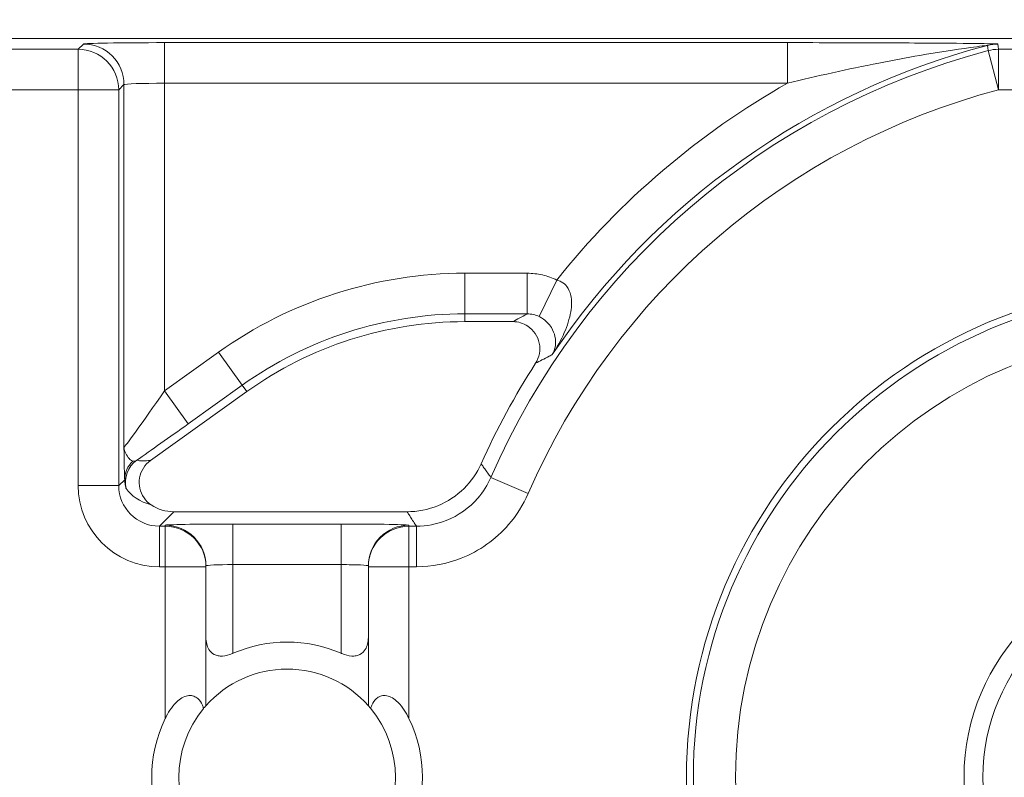
# Model space of a CAD drawing. Units: inches. Extents: x 0.1 to 10.9, y 0.1 to 8.4.
# Drawn here: x 9.2 to 9.3, y 4.7 to 4.8 of the extents above; entities that cross this region are included whole.
import ezdxf

# ---------------------------------------------------------------- set-up
doc = ezdxf.new("R2010")
doc.units = ezdxf.units.IN
doc.header["$MEASUREMENT"] = 0
for name, color, linetype, lineweight in [('Dimension (ANSI)', 7, 'Continuous', 5), ('Hatch (ANSI)', 7, 'Continuous', 5), ('Visible (ANSI)', 7, 'Continuous', 5), ('Visible Narrow (ANSI)', 7, 'Continuous', 5)]:
    doc.layers.add(name, color=color, linetype=linetype, lineweight=lineweight)
doc.styles.add('Note Text (ANSI)', font='tahoma.ttf')
doc.dimstyles.new('Default (ANSI)', dxfattribs={"dimtxt": 0.0449999980628491, "dimasz": 0.0599999986588955, "dimexe": 0.0625, "dimexo": 0.001, "dimgap": 0.031, "dimtad": 0, "dimtih": 1, "dimtoh": 1, "dimrnd": 1e-08, "dimzin": 4, "dimdsep": 46, "dimtxsty": 'Note Text (ANSI)', "dimblk": 'Filled-1', "dimcen": 0.09, "dimdle": 0.3939999999999999, "dimclrd": 256, "dimclre": 256, "dimclrt": 256, "dimadec": 0, "dimazin": 1, "dimtfac": 2.666666984558105, "dimtofl": 0, "dimtmove": 0, "dimatfit": 3, "dimldrblk": 'Filled-1', "dimfxl": 1, "dimtolj": 1, "dimtzin": 4, "dimlwd": -1, "dimlwe": -1, "dimarcsym": 0})

# ---------------------------------------------------------------- blocks, each defined once
blk = doc.blocks.new('Filled-1')
at = {"color": 0}
for p, q in [((0, 0), (-0.9999999999999998, 0.1666666666666666)), ((-0.9999999999999998, 0.1666666666666666), (-0.9999999999999998, -0.1666666666666666)), ((-0.9999999999999998, 0), (0, 0)), ((-0.9999999999999998, -0.1666666666666666), (0, 0))]:
    blk.add_line(p, q, dxfattribs=at)
at = {"color": 0, "flags": 128}
blk.add_lwpolyline([(-0.9999999999999998, -0.1666666666666666), (0, 0), (-0.9999999999999998, 0.1666666666666666), (-0.9999999999999998, -0.1666666666666666)], dxfattribs=at)
at = {"color": 0}
blk.add_solid([(-0.9999999999999998, -0.1666666666666666), (0, 0), (-0.9999999999999998, 0.1666666666666666), (-0.9999999999999998, -0.1666666666666666)], dxfattribs=at)
blk = doc.blocks.new('*D24')
at = {"layer": 'Defpoints', "color": 0}
for p in [(9.65739376864445, 5.544999999999999), (8.942580018644449, 5.0781043157198), (9.65739376864445, 4.182436815719801)]:
    blk.add_point(p, dxfattribs=at)
at = {"layer": 'Dimension (ANSI)'}
for p, q in [((8.942580018644449, 5.0791043157198), (8.942580018644449, 5.607499999999999)), ((9.65739376864445, 4.183436815719801), (9.65739376864445, 5.607499999999999)), ((9.002580017303345, 5.544999999999999), (9.200383807719216, 5.544999999999999)), ((9.597393769985555, 5.544999999999999), (9.399589979569681, 5.544999999999999))]:
    blk.add_line(p, q, dxfattribs=at)
at = {"layer": 'Dimension (ANSI)', "xscale": 0.0599999986588955, "yscale": 0.0599999986588955, "zscale": 0.0599999986588955, "rotation": 180}
blk.add_blockref('Filled-1', (8.942580018644449, 5.544999999999999), dxfattribs=at)
at = {"layer": 'Dimension (ANSI)', "xscale": 0.0599999986588955, "yscale": 0.0599999986588955, "zscale": 0.0599999986588955}
blk.add_blockref('Filled-1', (9.65739376864445, 5.544999999999999), dxfattribs=at)
at = {"layer": 'Dimension (ANSI)', "insert": (9.299986893644448, 5.544999999999999), "char_height": 0.0449999980628491, "attachment_point": 5, "style": 'Note Text (ANSI)'}
blk.add_mtext('\\A1; 3.27\\P[83]', dxfattribs=at)
blk = doc.blocks.new('*D25')
at = {"layer": 'Defpoints', "color": 0}
for p in [(8.880080018644449, 5.0781043157198), (8.732937500000002, 4.182436815719801), (9.594893768644447, 4.182436815719801)]:
    blk.add_point(p, dxfattribs=at)
at = {"layer": 'Dimension (ANSI)'}
for p, q in [((8.87908001864445, 5.0781043157198), (8.670437500000002, 5.0781043157198)), ((8.732937500000002, 5.018104317060904), (8.732937500000002, 4.728659749854429)), ((8.732937500000002, 4.242436814378695), (8.732937500000002, 4.531881381585168)), ((9.593893768644447, 4.182436815719801), (8.670437500000002, 4.182436815719801))]:
    blk.add_line(p, q, dxfattribs=at)
at = {"layer": 'Dimension (ANSI)', "xscale": 0.0599999986588955, "yscale": 0.0599999986588955, "zscale": 0.0599999986588955}
for p, rotation in [((8.732937500000002, 5.0781043157198), 90), ((8.732937500000002, 4.182436815719801), 270)]:
    blk.add_blockref('Filled-1', p, dxfattribs=dict(at, rotation=rotation))
at = {"layer": 'Dimension (ANSI)', "insert": (8.7329375, 4.6302705657198), "char_height": 0.0449999980628491, "attachment_point": 5, "style": 'Note Text (ANSI)'}
blk.add_mtext('\\A1; 4.09\\P[104]', dxfattribs=at)

msp = doc.modelspace()

# ---------------------------------------------------------------- hatches: boundary and pattern name
at = {"layer": 'Hatch (ANSI)'}
h = msp.add_hatch(dxfattribs=at)
h.set_pattern_fill('ANSI31', color=256, scale=0.9999999999999998, angle=90.00021045915001, style=0)
h.set_pattern_definition([(135.0002104591499, (0, 0), (-0.0883880229791921, -0.0883886723162522), [])])
edge = h.paths.add_edge_path()
edge.add_line((9.50829021555474, 5.25152056571988), (9.508290593586462, 5.271208065719878))
edge.add_line((9.508290593586462, 5.271208065719878), (9.508291055574167, 5.295270565720047))
edge.add_line((9.508291055574167, 5.295270565720047), (9.383795305449443, 5.295270565719578))
edge.add_spline(control_points=[(9.38379530544944, 5.295270565719578), (9.368143629554995, 5.29527055622578), (9.353350264545806, 5.295066251865088), (9.328877074955274, 5.29484037235592), (9.322605695463063, 5.294791448143696), (9.313100840495798, 5.294743902693036), (9.310080582183481, 5.294732705999659), (9.305367346847428, 5.294722032121721), (9.303691927952453, 5.29471956959453), (9.300594365435149, 5.294717538134721), (9.299176307694935, 5.294717584677927), (9.29605771907742, 5.294719831042526), (9.29436120278522, 5.294722449881341), (9.289534338685447, 5.294733779924131), (9.286423438962727, 5.294745700288421), (9.268776819332553, 5.294836681759427), (9.254568802090676, 5.295004834485296), (9.233597391422665, 5.295202133504434), (9.22471860060102, 5.295270548343726), (9.216179660487853, 5.295270565716488)], knot_values=[-1.836531601622622, -1.836531601622622, -1.836531601622622, -1.836531601622622, -1.286057131711245, -1.286057131711245, -1.085911437599935, -1.085911437599935, -0.9919781736266651, -0.9919781736266651, -0.9400531613369354, -0.9400531613369354, -0.8961183149338298, -0.8961183149338298, -0.8435285015836255, -0.8435285015836255, -0.7467219987135211, -0.7467219987135211, -0.2974835070296041, -0.2974835070296041, -3.87092357305e-05, -3.87092357305e-05, -3.87092357305e-05, -3.87092357305e-05], degree=3, periodic=0)
edge.add_line((9.216179660487853, 5.295270565716488), (9.091689553126463, 5.295270565720047))
edge.add_line((9.091689553126463, 5.295270565720047), (9.091689891352734, 5.27120806572173))
edge.add_line((9.091689891352733, 5.27120806572173), (9.091690168066632, 5.25152056571988))
edge.add_line((9.091690168066632, 5.251520565719878), (9.075086795637178, 5.251520564099855))
edge.add_spline(control_points=[(9.075086795637178, 5.251520564099855), (9.074278333121068, 5.251520158565644), (9.073454737006708, 5.251443609419878), (9.071760448321244, 5.251097204895403), (9.070952892394814, 5.250811586242748), (9.069857656908622, 5.250199984356143), (9.069493914254368, 5.249921146617056), (9.069027290661133, 5.249409446160473), (9.068864085829643, 5.249172228948573), (9.068668391890563, 5.248695506374791), (9.068620232712515, 5.248470892656121), (9.06861955773522, 5.248239318789623)], knot_values=[-0.0713827419170592, -0.0713827419170592, -0.0713827419170592, -0.0713827419170592, -0.0530751516552879, -0.0530751516552879, -0.0321315523343452, -0.0321315523343452, -0.0179395092075774, -0.0179395092075774, -0.008066714229164, -0.008066714229164, -3.7355168e-09, -3.7355168e-09, -3.7355168e-09, -3.7355168e-09], degree=3, periodic=0)
edge.add_line((9.06861955773522, 5.248239318789623), (9.06861878849709, 5.237301818547736))
edge.add_spline(control_points=[(9.06861878849709, 5.237301818547734), (9.06861878827823, 5.237171900404328), (9.068633959532344, 5.237043337078726), (9.068695178320343, 5.236779875239433), (9.068743071703373, 5.236647783711848), (9.068947260540435, 5.236223951763603), (9.069160141111581, 5.235961423116678), (9.069831870564805, 5.235333062805521), (9.0704237359391, 5.234980505434657), (9.07227136740152, 5.234259648826161), (9.07366031276287, 5.234020698137203), (9.075092826842477, 5.234020565774898)], knot_values=[-0.1138507998573905, -0.1138507998573905, -0.1138507998573905, -0.1138507998573905, -0.1068564869177704, -0.1068564869177704, -0.0992901928394321, -0.0992901928394321, -0.0815363421666109, -0.0815363421666109, -0.0499152736592823, -0.0499152736592823, -1.38283525875e-05, -1.38283525875e-05, -1.38283525875e-05, -1.38283525875e-05], degree=3, periodic=0)
edge.add_line((9.075092826842477, 5.234020565774898), (9.105866013347624, 5.234020566570263))
edge.add_line((9.105866013347628, 5.234020566570263), (9.105866253760567, 5.225807799997585))
edge.add_spline(control_points=[(9.105866253760567, 5.225807799997585), (9.105866289441439, 5.224588860168928), (9.105982707857306, 5.223377611949953), (9.106437388877852, 5.220994642170973), (9.106770930443522, 5.219835725552338), (9.107200581254137, 5.218708065719878)], knot_values=[-0.0861177540828573, -0.0861177540828573, -0.0861177540828573, -0.0861177540828573, -0.0436483969194835, -0.0436483969194835, -0.0015988396583347, -0.0015988396583347, -0.0015988396583347, -0.0015988396583347], degree=3, periodic=0)
edge.add_line((9.107200581254137, 5.218708065719878), (9.492772054855278, 5.218708065719878))
edge.add_spline(control_points=[(9.492772054855278, 5.218708065719878), (9.493202091344386, 5.219835741511068), (9.493535945250812, 5.220994722700887), (9.493991002094415, 5.223377724787212), (9.49410751147189, 5.224588909511255), (9.494107547067953, 5.225807799735488)], knot_values=[-0.0845056031683461, -0.0845056031683461, -0.0845056031683461, -0.0845056031683461, -0.0424591703791648, -0.0424591703791648, 0, 0, 0, 0], degree=3, periodic=0)
edge.add_line((9.494107547067953, 5.225807799735488), (9.494107786910305, 5.234020565872583))
edge.add_line((9.494107786910305, 5.234020565872585), (9.52487486036705, 5.234020565719879))
edge.add_spline(control_points=[(9.52487486036705, 5.234020565719879), (9.525690942230005, 5.234020565727838), (9.52652274011315, 5.234098205586116), (9.52821924190666, 5.234447972165329), (9.529022282823785, 5.234733144227917), (9.530065329929304, 5.235316790078353), (9.5304468827785, 5.235590582200527), (9.530940526276998, 5.236132263979421), (9.531103493294513, 5.236369268254813), (9.531299033851726, 5.23684569745458), (9.531347176724557, 5.237070278249666), (9.531344460015257, 5.237301815719878)], knot_values=[-0.082125882795564, -0.082125882795564, -0.082125882795564, -0.082125882795564, -0.0592841083188502, -0.0592841083188502, -0.0335329010913261, -0.0335329010913261, -0.0179280305999783, -0.0179280305999783, -0.0080654423909648, -0.0080654423909648, 0, 0, 0, 0], degree=3, periodic=0)
edge.add_spline(control_points=[(9.531344460015257, 5.237301815719878), (9.531344460015257, 5.239116615884869), (9.531344460015257, 5.240931416049858), (9.531344460015257, 5.244577249383191), (9.531344460015257, 5.246408282551535), (9.531345953814801, 5.248239315719881)], knot_values=[-0.1270000000000016, -0.1270000000000016, -0.1270000000000016, -0.1270000000000016, -0.0637827325384262, -0.0637827325384262, 0, 0, 0, 0], degree=3, periodic=0)
edge.add_spline(control_points=[(9.531345953814801, 5.248239315719764), (9.53134595381508, 5.248368207293261), (9.531331025943693, 5.248495775786209), (9.531270802102632, 5.248757081503424), (9.531223723272763, 5.248888080530242), (9.531023401905422, 5.249307570211316), (9.530814905688718, 5.249567632790718), (9.53015394188737, 5.250193187337226), (9.529569787397005, 5.250545473640414), (9.527724592317536, 5.251276332367706), (9.526321775825801, 5.251520565710754), (9.524874520069847, 5.25152056571988)], knot_values=[-0.1138712486579187, -0.1138712486579187, -0.1138712486579187, -0.1138712486579187, -0.1069140020307729, -0.1069140020307729, -0.0993979017903134, -0.0993979017903134, -0.0818287460637811, -0.0818287460637811, -0.0504141217637485, -0.0504141217637485, -1.1863892e-09, -1.1863892e-09, -1.1863892e-09, -1.1863892e-09], degree=3, periodic=0)
edge.add_line((9.524874520069847, 5.25152056571988), (9.50829021555474, 5.25152056571988))
edge = h.paths.add_edge_path()
edge.add_line((9.508265858903249, 3.987145565719718), (9.5082662816123, 4.009020565719718))
edge.add_line((9.508266281612295, 4.009020565719718), (9.524880499358831, 4.009020565752209))
edge.add_spline(control_points=[(9.524880499358831, 4.009020565752209), (9.525691356746297, 4.009020623350121), (9.5265175583361, 4.009097266611158), (9.528214340919245, 4.009444385939056), (9.529022000291947, 4.009730130359736), (9.530117189101675, 4.010341837290515), (9.530480851660881, 4.010620649026401), (9.530947313487603, 4.011132227851004), (9.531110448377772, 4.011369356609446), (9.531306042878494, 4.011845873272023), (9.531354174882113, 4.012070375481912), (9.531356087800434, 4.012301835534213)], knot_values=[-0.0714266186828526, -0.0714266186828526, -0.0714266186828526, -0.0714266186828526, -0.0530651943186358, -0.0530651943186358, -0.0321207581160909, -0.0321207581160909, -0.0179315794813052, -0.0179315794813052, -0.0080627471419031, -0.0080627471419031, -2.2080103e-09, -2.2080103e-09, -2.2080103e-09, -2.2080103e-09], degree=3, periodic=0)
edge.add_line((9.531356087800434, 4.012301835534213), (9.531355273259964, 4.023239335571595))
edge.add_spline(control_points=[(9.531355273259964, 4.023239335558232), (9.531355271707646, 4.023369269586178), (9.531340096410363, 4.023497848300906), (9.53127886504923, 4.02376134184491), (9.53123096278461, 4.023893449215923), (9.531026740353626, 4.024317328652316), (9.53081382872262, 4.024579886621419), (9.53014201401818, 4.025208310311717), (9.529550094619896, 4.025560889393946), (9.527702604687287, 4.026281658736047), (9.526313891254672, 4.026520558450621), (9.524881540557212, 4.026520565719551)], knot_values=[-0.1138327925056924, -0.1138327925056924, -0.1138327925056924, -0.1138327925056924, -0.1068382762356938, -0.1068382762356938, -0.0992717264311007, -0.0992717264311007, -0.0815174010652272, -0.0815174010652272, -0.0498957187815857, -0.0498957187815857, -7.590918236e-07, -7.590918236e-07, -7.590918236e-07, -7.590918236e-07], degree=3, periodic=0)
edge.add_line((9.524881540557212, 4.026520565719551), (9.494072487684091, 4.026520565736923))
edge.add_line((9.494072487684091, 4.026520565736923), (9.494072728022056, 4.034733504591001))
edge.add_spline(control_points=[(9.494072728022056, 4.034733504591), (9.494072763691301, 4.035952418030745), (9.493956222464496, 4.037163607843671), (9.49350093539823, 4.039546575921421), (9.493166898763599, 4.040705486931035), (9.492736647862722, 4.041833065719718)], knot_values=[-0.0861202848419111, -0.0861202848419111, -0.0861202848419111, -0.0861202848419111, -0.0436518043465888, -0.0436518043465888, -0.0015974078620018, -0.0015974078620018, -0.0015974078620018, -0.0015974078620018], degree=3, periodic=0)
edge.add_line((9.492736647862722, 4.041833065719718), (9.107237097158873, 4.041833065719718))
edge.add_spline(control_points=[(9.107237097158873, 4.041833065719718), (9.106806849284144, 4.040705454198493), (9.106472818227305, 4.039546510396832), (9.106017558796628, 4.037163541536978), (9.105901027536024, 4.035952383885793), (9.105901063100829, 4.034733504342161)], knot_values=[-0.0845058038572036, -0.0845058038572036, -0.0845058038572036, -0.0845058038572036, -0.0424587982922455, -0.0424587982922455, 0, 0, 0, 0], degree=3, periodic=0)
edge.add_line((9.105901063100829, 4.034733504342161), (9.10590130273418, 4.026520566573037))
edge.add_line((9.10590130273418, 4.026520566573037), (9.075092105680122, 4.026520565719613))
edge.add_spline(control_points=[(9.075092105680122, 4.026520565719611), (9.074281268717561, 4.026520562429558), (9.073455075046118, 4.026444009929553), (9.071758301085351, 4.026097070793863), (9.070950715283997, 4.025811430997406), (9.069855483409626, 4.025199823285051), (9.069491765402667, 4.024920997724573), (9.069025181864617, 4.024409338071787), (9.068861990773632, 4.024172140610034), (9.068666315378486, 4.023695461042694), (9.068618161042592, 4.023470869598346), (9.068617500837556, 4.023239318553841)], knot_values=[-0.0714306140046206, -0.0714306140046206, -0.0714306140046206, -0.0714306140046206, -0.0530707746310329, -0.0530707746310329, -0.0321287734396385, -0.0321287734396385, -0.017937877416704, -0.017937877416704, -0.0080659166322301, -0.0080659166322301, -1.2978729e-09, -1.2978729e-09, -1.2978729e-09, -1.2978729e-09], degree=3, periodic=0)
edge.add_spline(control_points=[(9.068617500837556, 4.023239318553841), (9.068617497789344, 4.021424516373435), (9.068617494741133, 4.019609714193029), (9.068617488617434, 4.015963880846109), (9.068617485541953, 4.014132849679594), (9.06861953918242, 4.012301818372598)], knot_values=[-0.1270008016529169, -0.1270008016529169, -0.1270008016529169, -0.1270008016529169, -0.0637834639856608, -0.0637834639856608, -8.011794338e-07, -8.011794338e-07, -8.011794338e-07, -8.011794338e-07], degree=3, periodic=0)
edge.add_spline(control_points=[(9.06861953918242, 4.012301818372598), (9.068619538974344, 4.012171950606742), (9.0686347056962, 4.012043437948833), (9.068695904975947, 4.011780079106561), (9.068743782592643, 4.011648039624222), (9.06894789846168, 4.011224371962103), (9.069160700716655, 4.010961933505863), (9.069832434229946, 4.010333486678089), (9.070424520785155, 4.009980796733775), (9.072272189592512, 4.009259846783802), (9.073660928779955, 4.009020754005976), (9.075093151608984, 4.009020565830875)], knot_values=[-0.113834082017977, -0.113834082017977, -0.113834082017977, -0.113834082017977, -0.1068436531214788, -0.1068436531214788, -0.0992815509807842, -0.0992815509807842, -0.0815374062829786, -0.0815374062829786, -0.0499112993074599, -0.0499112993074599, -1.96481861454e-05, -1.96481861454e-05, -1.96481861454e-05, -1.96481861454e-05], degree=3, periodic=0)
edge.add_line((9.075093151608984, 4.009020565830875), (9.091707601457095, 4.009020565719718))
edge.add_line((9.091707601457095, 4.009020565719718), (9.091707907848932, 3.987145565719718))
edge.add_line((9.091707907848932, 3.987145565719718), (9.091708214222322, 3.965270565719718))
edge.add_line((9.091708214222324, 3.965270565719718), (9.216178481808553, 3.965270565720018))
edge.add_spline(control_points=[(9.216178481808553, 3.965270565720018), (9.231830158717784, 3.965270575213456), (9.246623525246429, 3.965474879606161), (9.271096715243804, 3.965700759107583), (9.277368094025292, 3.965749683309406), (9.286872948076619, 3.965797228751233), (9.2898932061494, 3.965808425442658), (9.294606441161243, 3.965819099318871), (9.296281859975323, 3.965821561845681), (9.299379422315836, 3.965823593305071), (9.30079747993509, 3.965823546761773), (9.303916068323641, 3.965821300397283), (9.305612584516595, 3.965818681558639), (9.310439448464363, 3.965807351516411), (9.313550348136669, 3.965795431152439), (9.331196968697755, 3.965704449677528), (9.345404986598314, 3.965536296936919), (9.366376397459547, 3.965338997922901), (9.375255187401436, 3.965270583096028), (9.383794126774474, 3.965270565723108)], knot_values=[-1.836531558389683, -1.836531558389683, -1.836531558389683, -1.836531558389683, -1.286057086459849, -1.286057086459849, -1.08591141840082, -1.08591141840082, -0.9919781644160288, -0.9919781644160288, -0.9400531560046587, -0.9400531560046587, -0.8961183137138956, -0.8961183137138956, -0.8435285035887851, -0.8435285035887851, -0.7467220025716288, -0.7467220025716288, -0.2974834815753632, -0.2974834815753632, -3.87095906134e-05, -3.87095906134e-05, -3.87095906134e-05, -3.87095906134e-05], degree=3, periodic=0)
edge.add_line((9.383794126774474, 3.965270565723108), (9.508265436148028, 3.965270565719716))
edge.add_line((9.508265436148028, 3.965270565719716), (9.508265858903249, 3.987145565719718))
h = msp.add_hatch(dxfattribs=at)
h.set_pattern_fill('ANSI31', color=256, scale=0.9999999999999998, angle=14.99997778074499, style=0)
h.set_pattern_definition([(59.999977780745, (0, 0), (-0.1082531512355993, 0.0625000419804855), [])])
edge = h.paths.add_edge_path()
edge.add_ellipse((9.299986894158966, 4.6926143157198), major_axis=(-0.0359644832378939, 2.967342e-10), ratio=1, start_angle=0, end_angle=360)
edge = h.paths.add_edge_path(flags=0)
edge.add_ellipse((9.299986894158966, 4.6926143157198), major_axis=(0.0175, -1.443882e-10), ratio=1, start_angle=0, end_angle=360)

# ---------------------------------------------------------------- linework, layer by layer
at = {"layer": 'Visible (ANSI)'}
for p, q in [((9.436268577733037, 4.752332831343056), (9.163705211570289, 4.752332833591911)), ((9.246031212541547, 4.729453080914419), (9.242155592295221, 4.729453080946396)), ((9.224530990841714, 4.723794415186237), (9.21676211642311, 4.718232416719172)), ((9.218642457085801, 4.714082878890909), (9.237485670743393, 4.714082878735482)), ((9.221236894299405, 4.709636548929974), (9.221236894300032, 4.709712914839036)), ((9.221236894206708, 4.698401897362502), (9.221236894299405, 4.709636548929974)), ((9.234361894300031, 4.709712914730745), (9.234361894299404, 4.709636548821683)), ((9.234361894299404, 4.709636548821683), (9.234361894206707, 4.69840189725421))]:
    msp.add_line(p, q, dxfattribs=at)
for centre, radius in [((9.299986894158957, 4.692614315719802), 0.03992165625), ((9.299986894158966, 4.692614315719802), 0.0359644832378939), ((9.299986894158966, 4.692614315719802), 0.0175)]:
    msp.add_circle(centre, radius, dxfattribs=at)
for centre, radius, start, end in [((9.242155592045435, 4.699176768446396), 0.0302763125000001, 89.99999952729927, 125.6001495272986), ((9.29998689415894, 4.6926143157198), 0.0619373125000037, 147.2904761851044, 155.8450898957127), ((9.227799394158957, 4.692614316315403), 0.0109375, 66.42182104906179, 113.57817800547), ((9.227799394158957, 4.692614316315403), 0.00875, 41.40962163653846, 138.590377417998), ((9.227799394158957, 4.692614316315403), 0.00875, 140.4839709512351, 219.5160281033033), ((9.227799394158957, 4.692614316315403), 0.00875, 320.4839709512293, 39.51602810329982), ((9.227799394158957, 4.692614316315403), 0.0109375, 154.1580667641055, 205.8419322904381), ((9.227799394158957, 4.692614316315403), 0.0109375, 334.1580667641056, 25.84193229043803)]:
    msp.add_arc(centre, radius, start, end, dxfattribs=at)
msp.add_ellipse((9.21864345668954, 4.717364628717341), major_axis=(-0.0023209009523619, -0.0023209009140635), ratio=0.9996954598818873, start_param=0.1964977604438049, end_param=0.7852458701496589, dxfattribs=at)
for points, knots in [([(9.24787154056298, 4.726084012451186), (9.248025582741189, 4.726323870094673), (9.248131308369185, 4.726591520590108), (9.24823410938816, 4.727152087049771), (9.248230278092784, 4.727439619941156), (9.24811258738949, 4.72799687742142), (9.247999916292956, 4.7282612662979), (9.24767955564245, 4.728731966665389), (9.247474946703852, 4.728933763863863), (9.247059467860373, 4.729208253240916), (9.246865272221989, 4.729299156891005), (9.24645671210867, 4.729421904372233), (9.246244532173156, 4.729453080912661), (9.246031212541553, 4.729453080914421)], [0, 0, 0, 0, 0.0099299518036525, 0.0099299518036525, 0.0198527782812504, 0.0198527782812504, 0.0297701909232164, 0.0297701909232164, 0.0396870255068115, 0.0396870255068115, 0.0471166391943699, 0.0471166391943699, 0.0545475254176392, 0.0545475254176392, 0.0545475254176392, 0.0545475254176392]), ([(9.21676211642311, 4.718232416719172), (9.216530388705367, 4.718066515052932), (9.216333265800316, 4.717856953286161), (9.216030565942646, 4.717374186736358), (9.215927833365303, 4.717105637435952), (9.21583115353899, 4.716544358403988), (9.215838095263763, 4.716257022374894), (9.215961768311548, 4.715701135849521), (9.216077325837944, 4.7154379268034), (9.216396231174713, 4.714980085815703), (9.216593011558752, 4.714787142318448), (9.216820203035596, 4.714635405691987)], [0, 0, 0, 0, 0.0099275329655496, 0.0099275329655496, 0.0198493578681092, 0.0198493578681092, 0.0297676033422226, 0.0297676033422226, 0.0396871391564838, 0.0396871391564838, 0.0492040401048923, 0.0492040401048923, 0.0492040401048923, 0.0492040401048923]), ([(9.237485670743393, 4.714082878735482), (9.238340163781883, 4.714082878728433), (9.239186479583289, 4.714249776169841), (9.240767378603012, 4.714898586237662), (9.241486845803664, 4.715374243385302), (9.242673065978368, 4.716545066479877), (9.24314024394849, 4.717218155953823), (9.24347266225541, 4.717959379777276)], [0, 0, 0, 0, 0.0297656546437168, 0.0297656546437168, 0.05952699409174, 0.05952699409174, 0.0878246786108407, 0.0878246786108407, 0.0878246786108407, 0.0878246786108407]), ([(9.221236903482136, 4.703980898433961), (9.221236896701528, 4.703960187640673), (9.221237113809282, 4.703939531481138), (9.22124533240098, 4.703560063551274), (9.221320561382687, 4.703220633438849), (9.221484629276024, 4.702952042449296), (9.221582877878264, 4.702791202392414), (9.221726606092828, 4.702640406299536), (9.222009173714646, 4.702494735348264), (9.22211439400444, 4.702459039983548), (9.222340156062828, 4.702417391917546), (9.222460693557233, 4.702411413219826), (9.222836048204043, 4.702434065065223), (9.223112504016306, 4.702507817393286), (9.223393900984023, 4.702625512997022), (9.223409171265802, 4.702632039434123), (9.223424401335725, 4.702638684429794)], [-0.0163945751081936, -0.0163945751081936, -0.0163945751081936, -0.0163945751081936, -0.0155049274822821, -0.0155049274822821, 0, 0, 0, 0.0092847992494411, 0.0092847992494411, 0.0139271988741616, 0.0139271988741616, 0.0185695984988822, 0.0185695984988822, 0.0281125516043546, 0.0281125516043546, 0.0286614371171754, 0.0286614371171754, 0.0286614371171754, 0.0286614371171754]), ([(9.2321743871476, 4.702638684357601), (9.232189617217413, 4.702632039361676), (9.232204887499085, 4.702625512924324), (9.232486284464864, 4.702507817315945), (9.23276274027591, 4.702434064983321), (9.233138094922344, 4.70241141313173), (9.233258632416847, 4.70241739182746), (9.233484394475921, 4.702459039889737), (9.233589614766302, 4.702494735252716), (9.233872182390527, 4.702640406199327), (9.23401591060758, 4.702791202289832), (9.234114159212474, 4.702952042345093), (9.234278227110243, 4.703220633331939), (9.234353456097553, 4.703560063443124), (9.234361674695508, 4.703939531372848), (9.234361891803609, 4.703960187532381), (9.23436188502334, 4.703980898325669)], [-0.0286614371171753, -0.0286614371171753, -0.0286614371171753, -0.0286614371171753, -0.0281125516043545, -0.0281125516043545, -0.0185695984988821, -0.0185695984988821, -0.0139271988741616, -0.0139271988741616, -0.0092847992494411, -0.0092847992494411, 0, 0, 0, 0.0155049274822821, 0.0155049274822821, 0.0163945751081935, 0.0163945751081935, 0.0163945751081935, 0.0163945751081935]), ([(9.217955644198293, 4.697381862116118), (9.21798119891, 4.697434625991471), (9.218007367768447, 4.697486892000052), (9.218280301152763, 4.698013629835284), (9.218569249972491, 4.698450265957799), (9.21910594131008, 4.698909782255118), (9.219256163360644, 4.69901481180538), (9.219565101452154, 4.699164633180324), (9.219723794574238, 4.699209307774426), (9.220000622196816, 4.699231912597533), (9.22013793258886, 4.699214977394481), (9.220383955654016, 4.699128035822773), (9.220492746915923, 4.699058173596824), (9.220734677425268, 4.69884481093918), (9.22085958649994, 4.698656276561778), (9.220989800632267, 4.698358682135353), (9.2210216109768, 4.698271195422459), (9.221049236372584, 4.698181889382643)], [0.2380235975486789, 0.2380235975486789, 0.2380235975486789, 0.2380235975486789, 0.2401202499845165, 0.2401202499845165, 0.2593678732026223, 0.2593678732026223, 0.2654815584523797, 0.2654815584523797, 0.2715952437021371, 0.2715952437021371, 0.2773687036865411, 0.2773687036865411, 0.2831421636709451, 0.2831421636709451, 0.2932597058588188, 0.2932597058588188, 0.297212057255931, 0.297212057255931, 0.297212057255931, 0.297212057255931]), ([(9.234549552037201, 4.698181889271256), (9.234577177434462, 4.698271195310616), (9.234608987780433, 4.698358682022983), (9.234739201917673, 4.698656276447259), (9.234864110995458, 4.698844810822601), (9.235106041508322, 4.699058173476254), (9.235214832771385, 4.699128035700407), (9.235460855837976, 4.699214977268054), (9.2355981662303, 4.699231912468841), (9.235874993852505, 4.699209307641165), (9.236033686973851, 4.699164633044445), (9.23634262506289, 4.699014811664403), (9.236492847111723, 4.698909782111662), (9.237029538441726, 4.698450265805488), (9.237318487254248, 4.698013629678206), (9.237591420629874, 4.697486891838467), (9.237617589487458, 4.697434625829457), (9.237643144198293, 4.697381861953681)], [0.0675427034044665, 0.0675427034044665, 0.0675427034044665, 0.0675427034044665, 0.0714950548015786, 0.0714950548015786, 0.0816125969894523, 0.0816125969894523, 0.0873860569738564, 0.0873860569738564, 0.0931595169582604, 0.0931595169582604, 0.0992732022080178, 0.0992732022080178, 0.1053868874577753, 0.1053868874577753, 0.1246345106758809, 0.1246345106758809, 0.1267311631117187, 0.1267311631117187, 0.1267311631117187, 0.1267311631117187]), ([(9.221049236372584, 4.698181889382643), (9.221072231640193, 4.698209768978085), (9.221093541115936, 4.698235253095465), (9.221194012183306, 4.698354287230723), (9.221236894206708, 4.698401897362502), (9.221236894206708, 4.698401897362502)], [-0.1017239761639915, -0.1017239761639915, -0.1017239761639915, -0.1017239761639915, -0.0992839258944481, -0.0992839258944481, -0.089018423959596, -0.089018423959596, -0.089018423959596, -0.089018423959596]), ([(9.234361894206707, 4.69840189725421), (9.234361894206707, 4.69840189725421), (9.234404776229322, 4.698354287121726), (9.234505247294729, 4.698235252984808), (9.234526556770055, 4.698209768867076), (9.234549552037201, 4.698181889271256)], [0.0890184239595956, 0.0890184239595956, 0.0890184239595956, 0.0890184239595956, 0.0992839258944477, 0.0992839258944477, 0.101723976163991, 0.101723976163991, 0.101723976163991, 0.101723976163991])]:
    msp.add_open_spline(points, degree=3, knots=knots, dxfattribs=at)
at = {"layer": 'Visible Narrow (ANSI)'}
for p, q in [((9.211337388861644, 4.751894728798471), (9.21091537720501, 4.751472717148792)), ((9.217898889362036, 4.752007278454601), (9.217898889334966, 4.748726528204868)), ((9.268231892609275, 4.752007278039314), (9.217898889362033, 4.752007278454601)), ((9.268231892609275, 4.752007278039314), (9.268231892582207, 4.748726527789584)), ((9.21091537720501, 4.751472717148792), (9.164565327616806, 4.751472717531215)), ((9.210915377177942, 4.748191966899061), (9.21091537720501, 4.751472717148792)), ((9.28527846686848, 4.748191966285509), (9.284439123473092, 4.751363531335409)), ((9.285278466895546, 4.751472716535242), (9.28527846686848, 4.748191966285509)), ((9.314695322393616, 4.751472716292529), (9.285278466895546, 4.751472716535242)), ((9.214196127427671, 4.748191966871992), (9.214618139084306, 4.74861397852167)), ((9.214618139084306, 4.74861397852167), (9.214618138842427, 4.719298028432583)), ((9.217898889334966, 4.748726528204868), (9.268231892582207, 4.748726527789584)), ((9.217898889129774, 4.723857206729221), (9.217898889334966, 4.748726528204868)), ((9.191860743196736, 4.748191967056277), (9.210915377177942, 4.748191966899061)), ((9.214196127427671, 4.748191966871992), (9.210915377177942, 4.748191966899061)), ((9.210915377177942, 4.748191966899061), (9.210915376913967, 4.716198049514598)), ((9.2141961271637, 4.716198049487529), (9.214196127427671, 4.748191966871992)), ((9.28527846686848, 4.748191966285509), (9.314695322366552, 4.748191966042797)), ((9.247199049476789, 4.733364849480933), (9.242155592327505, 4.733364849522542)), ((9.242155592327505, 4.733364849522542), (9.242155592300438, 4.730084099272811)), ((9.247199049476787, 4.733364849480933), (9.247199049449723, 4.730084099231201)), ((9.249582641998282, 4.73281844277944), (9.248153823483648, 4.72986625106769)), ((9.242155592300438, 4.730084099272811), (9.247199049449723, 4.730084099231201)), ((9.242155592300438, 4.730084099272811), (9.242155592295221, 4.729453080946396)), ((9.22225385219891, 4.726975071249803), (9.217898889129774, 4.723857206729221)), ((9.222253852198909, 4.726975071249803), (9.22416365924032, 4.724307495709038)), ((9.217898889129774, 4.723857206729221), (9.219808696171185, 4.721189631188456)), ((9.219808696171185, 4.721189631188456), (9.22416365924032, 4.724307495709038)), ((9.22416365924032, 4.724307495709038), (9.224530990841714, 4.723794415186237)), ((9.21467527011551, 4.716677192431469), (9.2141961271637, 4.716198049487529)), ((9.247269936019986, 4.715551957279849), (9.244261617743328, 4.716860904699514)), ((9.210915376913967, 4.716198049514598), (9.214196127163696, 4.716198049487529)), ((9.217476877386364, 4.712917299210728), (9.218642457085801, 4.714082878890909)), ((9.217476877359298, 4.709636548960998), (9.217476877386364, 4.712917299210728)), ((9.217955644326471, 4.712917299206778), (9.217476877386364, 4.712917299210728)), ((9.2179556443271, 4.712993665115839), (9.217955644326471, 4.712917299206778)), ((9.217955644299405, 4.709636548957048), (9.217955644326471, 4.71291729920678)), ((9.223424394327887, 4.713089122457044), (9.22342439430082, 4.709808372207312)), ((9.232174394327886, 4.713089122384851), (9.223424394327887, 4.713089122457044)), ((9.232174394327886, 4.713089122384851), (9.23217439430082, 4.709808372135119)), ((9.237643144326473, 4.712917299044342), (9.2376431443271, 4.712993664953403)), ((9.237643144326473, 4.712917299044342), (9.237643144299405, 4.709636548794611)), ((9.238244981135878, 4.712917299039377), (9.237643144326473, 4.712917299044342)), ((9.23824498110881, 4.709636548789644), (9.238244981135878, 4.712917299039377)), ((9.217476877359292, 4.709636548960998), (9.217955644299405, 4.709636548957048)), ((9.221236894299405, 4.709636548929974), (9.217955644299405, 4.709636548957048)), ((9.217955644299405, 4.709636548957048), (9.217955644198293, 4.697381862116118)), ((9.22342439430082, 4.709808372207312), (9.232174394300818, 4.709808372135119)), ((9.223424394241661, 4.702638700684215), (9.22342439430082, 4.709808372207312)), ((9.232174394300818, 4.709808372135119), (9.232174394241664, 4.702638700612022)), ((9.237643144299405, 4.709636548794611), (9.234361894299404, 4.709636548821683)), ((9.237643144198293, 4.697381861953681), (9.237643144299405, 4.709636548794611)), ((9.237643144299405, 4.709636548794611), (9.23824498110881, 4.709636548789644))]:
    msp.add_line(p, q, dxfattribs=at)
for radius in [0.0393666706404252, 0.01596875]:
    msp.add_circle((9.299986894158966, 4.692614315719802), radius, dxfattribs=at)
for centre, radius, start, end in [((9.299986894158948, 4.692614315719802), 0.0611937444633178, 104.7688875221529, 146.0512223162063), ((9.299986894158957, 4.692614315719802), 0.0607717328101584, 104.8232970699928, 156.4856914473792), ((9.299986894158948, 4.692614315719802), 0.0644744947130499, 119.5063728017715, 141.4229594925804), ((9.299986894158957, 4.692614315719802), 0.0574909825604265, 104.8232970699936, 156.4856914473797), ((9.242155592045448, 4.699176768446396), 0.034188081076147, 89.9999995272977, 125.6001495272968), ((9.242155592045442, 4.699176768446396), 0.0309073308264151, 89.99999952729675, 125.6001495272971)]:
    msp.add_arc(centre, radius, start, end, dxfattribs=at)
for centre, major_axis, ratio, start_param, end_param in [((9.217898889361091, 4.751892729591008), (-0.0065625, 5.41456e-11), 0.0174550649282176, 4.712388980385052, 6.265732013995768), ((9.211337388834577, 4.748613978548738), (-0.0023201941066447, 0.002320194144892), 0.9996954598818923, 3.927143110226396, 5.497634850525921), ((9.285223671946136, 4.748613977939122), (0.0032540356253385, 0.0004217270580911), 0.9998451375647244, 1.441933204466653, 1.699659449089818), ((9.210915377177939, 4.748191966899061), (-0.0023201941066447, 0.002320194144892), 0.9996954598818932, 3.927143110226396, 5.497634850525923), ((9.28527846686848, 4.748191966285509), (-0.0032538350171015, -0.000423272068508), 0.9998451184731463, 4.583051118715282, 4.841726842022768), ((9.217898889334023, 4.748611979341277), (0.00328125, -2.70728e-11), 0.0349101298564359, 1.570796326795623, 3.124139360906049), ((9.21789888913094, 4.72399808604428), (-0.0032805835371154, -0.0047001995271658), 0.0140700916205878, 6.280482648021999, 7.833825682302014), ((9.219808696172352, 4.721330510503516), (-0.0065621611507457, -0.0046995035498592), 0.0141912344843455, 0.8735330927457168, 1.560633598320724), ((9.21691931833843, 4.716463081823652), (-0.001778445209685, -0.0012732487355355), 0.9999654103248523, 4.712388980384443, 5.886137652999702), ((9.216862436948668, 4.716677192413443), (-0.0021832697901483, -0.0001359752676992), 0.962761757560677, 5.427107160710309, 6.218585824877473), ((9.217055818030774, 4.718828578451874), (-0.0017624382391941, -0.0003526525369903), 0.3009142116830454, 0.5860008437844817, 1.343537300544912), ((9.217478876566773, 4.716200048613768), (-0.0046418019047237, -0.004641801828127), 0.9996954598818873, 5.497939437029751, 7.068431177329457), ((9.217478876566773, 4.716200048613768), (-0.002322314352011, -0.0023223143136893), 0.9990870283786467, 5.497939437029723, 7.068431177329182), ((9.218329022725047, 4.71705019475803), (0.0038662434478336, 5.45745129575e-05), 0.6750069890902707, 3.544745720476623, 4.301972134661564), ((9.223424394327099, 4.712993665070718), (-0.00546875, 4.51213e-11), 0.0174550649282176, 4.712388980385223, 6.283185306192263), ((9.217955644300034, 4.709712914866107), (0.00328125, -2.70728e-11), 0.9998476951563914, 3.98e-14, 1.57079632679474), ((9.217955644299405, 4.709636548957048), (0.00328125, -2.70728e-11), 0.9998476951563908, 4.48e-14, 1.570796326794745), ((9.2321743943271, 4.712993664998525), (-0.00546875, 4.51213e-11), 0.0174550649282176, 3.141592652603188, 4.712388980385223), ((9.237643144300034, 4.70971291470367), (-0.00328125, 2.70728e-11), 0.9998476951563914, 4.712388980384541, 6.283185307179634), ((9.237643144299405, 4.709636548794611), (-0.00328125, 2.70728e-11), 0.9998476951563914, 4.712388980384544, 6.283185307179424), ((9.223424394300032, 4.709712914820987), (0.0021875, -1.80485e-11), 0.0436376623205442, 1.570796326794952, 3.141592653435667), ((9.232174394300033, 4.709712914748792), (0.0021875, -1.80485e-11), 0.0436376623205442, 0, 1.570796326794952)]:
    msp.add_ellipse(centre, major_axis=major_axis, ratio=ratio, start_param=start_param, end_param=end_param, dxfattribs=at)
for points, knots in [([(9.285223671973206, 4.751894728188853), (9.285221699981191, 4.751909944030798), (9.284540268156604, 4.751922686056678), (9.282645606098392, 4.751948858195304), (9.281196361666394, 4.751960082508714), (9.278629967907895, 4.751977156130608), (9.277474105273171, 4.751983422679947), (9.273663803298367, 4.752000477919946), (9.27093681476264, 4.752007278016997), (9.268231892609275, 4.752007278039314)], [0, 0, 0, 0, 0.0303702725969073, 0.0303702725969073, 0.0841709764505402, 0.0841709764505402, 0.1260437521583928, 0.1260437521583928, 0.2202677832835845, 0.2202677832835845, 0.2202677832835845, 0.2202677832835845]), ([(9.268231892582207, 4.748726527789584), (9.27060873971538, 4.749306247943415), (9.2731023588501, 4.749865804639178), (9.276716363405926, 4.750578827539587), (9.277830484955569, 4.750785441148403), (9.280338684082755, 4.75121892857237), (9.2817830352579, 4.751443299200374), (9.283693811688792, 4.75170754059), (9.284387416175166, 4.751794226370632), (9.284387340728607, 4.751786338620963)], [-0.2202677832835845, -0.2202677832835845, -0.2202677832835845, -0.2202677832835845, -0.1260437521583928, -0.1260437521583928, -0.0841709764505402, -0.0841709764505402, -0.0303702725969073, -0.0303702725969073, 0, 0, 0, 0]), ([(9.284387340728607, 4.751786338620963), (9.284392808296275, 4.751741622587926), (9.28439827872354, 4.751696906361893), (9.284409225315159, 4.751607473521135), (9.284414701479507, 4.751562756906412), (9.28442018052139, 4.751518040095985), (9.284425659563272, 4.751473323285561), (9.28443114148269, 4.751428606279436), (9.284437458616996, 4.751377103167166), (9.284438291011792, 4.751370317253559), (9.284439123473092, 4.751363531335409)], [0, 0, 0, 0, 0.089084861075231, 0.089084861075231, 0.1781697221504619, 0.1781697221504619, 0.1781697221504619, 0.2672545832256929, 0.2672545832256929, 0.2807733572884398, 0.2807733572884398, 0.2807733572884398, 0.2807733572884398]), ([(9.285278466895546, 4.751472716535242), (9.285277585829062, 4.751479489590204), (9.285276704841744, 4.751486262645168), (9.28527001900006, 4.751537668198476), (9.285264217502457, 4.751582300696954), (9.285258419428574, 4.751626933195565), (9.28525262135469, 4.751671565694175), (9.285246826704524, 4.751716198192923), (9.285235244227438, 4.751805463190686), (9.285229456400524, 4.751850095689703), (9.285223671973206, 4.751894728188853)], [-0.2807733572884399, -0.2807733572884399, -0.2807733572884399, -0.2807733572884399, -0.2672545832256929, -0.2672545832256929, -0.1781697221504619, -0.1781697221504619, -0.1781697221504619, -0.089084861075231, -0.089084861075231, 0, 0, 0, 0]), ([(9.249582641998279, 4.732818442779441), (9.249213439048562, 4.732997131720311), (9.24882156709838, 4.733134876572226), (9.248021960937288, 4.733318161217894), (9.24760922085033, 4.733364849477549), (9.247199049476789, 4.733364849480933)], [0, 0, 0, 0, 0.0142880268176666, 0.0142880268176666, 0.0285760536353331, 0.0285760536353331, 0.0285760536353331, 0.0285760536353331]), ([(9.249224409254769, 4.726788055459471), (9.249597998975172, 4.727354901924059), (9.249929456113337, 4.72795701937525), (9.250434051733237, 4.729124013253494), (9.250621647189538, 4.729699507620478), (9.250794100023034, 4.73071478753908), (9.250806439261886, 4.731173491284629), (9.250661345157663, 4.731838525935008), (9.250558233408816, 4.732083322828748), (9.250285598769109, 4.732443156025007), (9.250133677959807, 4.732576186392545), (9.249838910709387, 4.732736883104601), (9.249714674328443, 4.732784968557004), (9.249582641998282, 4.73281844277944)], [-0.0004878595781316, -0.0004878595781316, -0.0004878595781316, -0.0004878595781316, 0.0342322602286664, 0.0342322602286664, 0.0663630496011098, 0.0663630496011098, 0.0934837120892815, 0.0934837120892815, 0.1113509140382704, 0.1113509140382704, 0.1255331965778367, 0.1255331965778367, 0.1343971231650656, 0.1343971231650656, 0.1343971231650656, 0.1343971231650656]), ([(9.247199049449723, 4.730084099231201), (9.247186523015161, 4.730077404862568), (9.247174001034587, 4.7300707104914), (9.247161483498529, 4.7300640161177), (9.246959192636618, 4.72995583103887), (9.246758062344163, 4.729847645301537), (9.246381575107444, 4.729644000079423), (9.246205969791092, 4.729548540732701), (9.24603121254155, 4.729453080914419)], [0.4187270193503905, 0.4187270193503905, 0.4187270193503905, 0.4187270193503905, 0.4320958266211007, 0.4320958266211007, 0.4320958266211007, 0.6481437399316511, 0.6481437399316511, 0.8387748380775605, 0.8387748380775605, 0.8387748380775605, 0.8387748380775605]), ([(9.247199049449723, 4.730084099231201), (9.247363380179406, 4.73008423934405), (9.247528724097672, 4.730065696512136), (9.247849015091289, 4.729992622350972), (9.248005967324627, 4.729937633135755), (9.248153823483648, 4.72986625106769)], [-0.0285760536353331, -0.0285760536353331, -0.0285760536353331, -0.0285760536353331, -0.0142880268176666, -0.0142880268176666, 0, 0, 0, 0]), ([(9.248153823483648, 4.72986625106769), (9.248245549664995, 4.729821967457428), (9.248335266457318, 4.729771144572366), (9.248558025198326, 4.729625046074551), (9.248683512032734, 4.729522267217286), (9.248935217505581, 4.729272440321762), (9.249054228606724, 4.729119298929495), (9.249292386657613, 4.728732777725652), (9.249385753327555, 4.728490894191331), (9.24949920064283, 4.727991321612631), (9.249505670806894, 4.727730321075718), (9.249434254342024, 4.727233875368431), (9.249348946060744, 4.726996451609083), (9.249224409254769, 4.726788055459471)], [-0.1343971231650656, -0.1343971231650656, -0.1343971231650656, -0.1343971231650656, -0.1255331965778367, -0.1255331965778367, -0.1113509140382704, -0.1113509140382704, -0.0934837120892815, -0.0934837120892815, -0.0663630496011098, -0.0663630496011098, -0.0342322602286664, -0.0342322602286664, 0.0004878595781316, 0.0004878595781316, 0.0004878595781316, 0.0004878595781316]), ([(9.247871540562977, 4.726084012451183), (9.248043076798028, 4.72617445685775), (9.248215417777512, 4.726264878419183), (9.248584845578463, 4.726457728011271), (9.24878216803779, 4.726560149454463), (9.248980591322496, 4.726662540668427), (9.249027274348753, 4.726686630239048), (9.249074018316747, 4.726710718136285), (9.249120823720117, 4.7267348043538)], [-0.8387748380774851, -0.8387748380774851, -0.8387748380774851, -0.8387748380774851, -0.6481437399316511, -0.6481437399316511, -0.4320958266211007, -0.4320958266211007, -0.4320958266211007, -0.3812662557671565, -0.3812662557671565, -0.3812662557671565, -0.3812662557671565]), ([(9.215332637115626, 4.718175644236564), (9.215255704400766, 4.7181970082047), (9.215177625698233, 4.718244684665771), (9.215097926154613, 4.718319689921238), (9.215007498709946, 4.718404791206394), (9.214915550176713, 4.718523250646653), (9.214735875417055, 4.718838177325511), (9.214628752368377, 4.719019465476638), (9.214618138842427, 4.719298028432583)], [0.0194298683531903, 0.0194298683531903, 0.0194298683531903, 0.0194298683531903, 0.034738516941525, 0.034738516941525, 0.034738516941525, 0.0521077754122875, 0.0521077754122875, 0.06947703388305, 0.06947703388305, 0.06947703388305, 0.06947703388305]), ([(9.214618138842427, 4.719298028432583), (9.214621620827236, 4.718841058337901), (9.21462676960258, 4.718424087360216), (9.214639126453328, 4.717708574324513), (9.214646218992838, 4.717411727783183), (9.214653905716508, 4.717171981857526), (9.214660680522217, 4.716960678298853), (9.21466784145999, 4.716796469704952), (9.21467527011551, 4.71667719243149)], [-0.06947703388305, -0.06947703388305, -0.06947703388305, -0.06947703388305, -0.0521077754122875, -0.0521077754122875, -0.034738516941525, -0.034738516941525, -0.034738516941525, -0.0194298683531903, -0.0194298683531903, -0.0194298683531903, -0.0194298683531903]), ([(9.215646113644157, 4.718241465517495), (9.215586783502404, 4.718204472508501), (9.21552047840559, 4.718179476682193), (9.215411891654245, 4.718164873559422), (9.21537017445486, 4.718165220237868), (9.215332637115626, 4.718175644236564)], [0, 0, 0, 0, 0.0122339990540354, 0.0122339990540354, 0.0197442401539082, 0.0197442401539082, 0.0197442401539082, 0.0197442401539082]), ([(9.244261617743328, 4.716860904699514), (9.244218017961273, 4.716921183985061), (9.244174461448962, 4.716981473976862), (9.244048738007075, 4.717155700435806), (9.243966681640561, 4.717269664177263), (9.243884777274875, 4.717383665203806), (9.243802872909196, 4.717497666230349), (9.243721120544311, 4.717611704542105), (9.243583829929168, 4.717803629262768), (9.243528211306538, 4.717881496067601), (9.24347266225541, 4.717959379777276)], [0.1136598223599244, 0.1136598223599244, 0.1136598223599244, 0.1136598223599244, 0.241468213172442, 0.241468213172442, 0.482936426344884, 0.482936426344884, 0.482936426344884, 0.7244046395173263, 0.7244046395173263, 0.8891929872173338, 0.8891929872173338, 0.8891929872173338, 0.8891929872173338]), ([(9.21467527011551, 4.716677192431568), (9.21467893090614, 4.716495459431874), (9.214696964033404, 4.716359284668721), (9.214745096994674, 4.71608248568138), (9.21477559785649, 4.715993931361762), (9.214787193974242, 4.715976140352608)], [-0.0197442401539082, -0.0197442401539082, -0.0197442401539082, -0.0197442401539082, -0.0122339990540354, -0.0122339990540354, 0, 0, 0, 0]), ([(9.244261617743328, 4.716860904699514), (9.243999865337935, 4.716259162112754), (9.24364193043625, 4.715688765985261), (9.242519298373232, 4.714389201636893), (9.2416285397171, 4.713759347399218), (9.239891497051444, 4.713074779499355), (9.239061193551242, 4.712917217573786), (9.238244981135878, 4.712917299039377)], [-0.131787887533646, -0.131787887533646, -0.131787887533646, -0.131787887533646, -0.0975023442133025, -0.0975023442133025, -0.0426454749007528, -0.0426454749007528, 0, 0, 0, 0]), ([(9.23824498110881, 4.709636548789644), (9.239469219643524, 4.709636548779545), (9.240714617017982, 4.709872979966823), (9.243320113063916, 4.710899935489146), (9.244656257933622, 4.711844706340751), (9.246340290408522, 4.713793924127409), (9.246877243022308, 4.714649441636907), (9.247269936019986, 4.715551957279849)], [0, 0, 0, 0, 0.0426454749007528, 0.0426454749007528, 0.0975023442133025, 0.0975023442133025, 0.131787887533646, 0.131787887533646, 0.131787887533646, 0.131787887533646]), ([(9.237485670743393, 4.714082878735482), (9.237539124526382, 4.714000323012788), (9.237592646874086, 4.713917767303597), (9.23772476711088, 4.713714240819991), (9.237803444263292, 4.713593270061249), (9.237882271472477, 4.713472299332341), (9.23796109868166, 4.713351328603433), (9.238040075947623, 4.713230357904253), (9.238161087767782, 4.713045357828167), (9.238203013059398, 4.712981328429497), (9.238244981135878, 4.712917299039377)], [-0.8891929872173442, -0.8891929872173442, -0.8891929872173442, -0.8891929872173442, -0.7244046395173263, -0.7244046395173263, -0.482936426344884, -0.482936426344884, -0.482936426344884, -0.241468213172442, -0.241468213172442, -0.1136598223599255, -0.1136598223599255, -0.1136598223599255, -0.1136598223599255])]:
    msp.add_open_spline(points, degree=3, knots=knots, dxfattribs=at)
msp.add_open_spline([(9.249224409254769, 4.726788055459471), (9.249189847240975, 4.726770306004958), (9.249155318796072, 4.726752555635552), (9.249120823720117, 4.7267348043538)], degree=3, dxfattribs=at)

# ---------------------------------------------------------------- dimensions: what is measured, and where the dimension line sits
at = {"layer": 'Dimension (ANSI)'}
for base, p1, p2, angle, text, override, picture, middle in [((9.65739376864445, 5.544999999999999), (8.942580018644449, 5.0781043157198), (9.65739376864445, 4.182436815719801), 180, ' <>\\X[83]', {"dimgap": 0.031, "dimtih": 0, "dimtoh": 0, "dimdec": 2, "dimlfac": 4.571428571428571, "dimpost": '\\X', "dimtol": 0, "dimlim": 0, "dimtp": 0, "dimtm": 0, "dimtdec": 2, "dimatfit": 1}, '*D24', (9.299986893644448, 5.544999999999999)), ((8.732937500000002, 4.182436815719801), (8.880080018644449, 5.0781043157198), (9.594893768644447, 4.182436815719801), 90, ' <>\\X[104]', {"dimgap": 0.031, "dimdec": 2, "dimlfac": 4.571428571428571, "dimpost": '\\X', "dimtol": 0, "dimlim": 0, "dimtp": 0, "dimtm": 0, "dimtdec": 2, "dimatfit": 1}, '*D25', (8.7329375, 4.6302705657198))]:
    dim = msp.add_linear_dim(base=base, p1=p1, p2=p2, angle=angle, text=text, dimstyle='Default (ANSI)', override=override, dxfattribs=at)
    dim.commit()
    dim.dimension.update_dxf_attribs({"geometry": picture, "text_midpoint": middle, "dimtype": 160})

doc.saveas('drawing.dxf')
